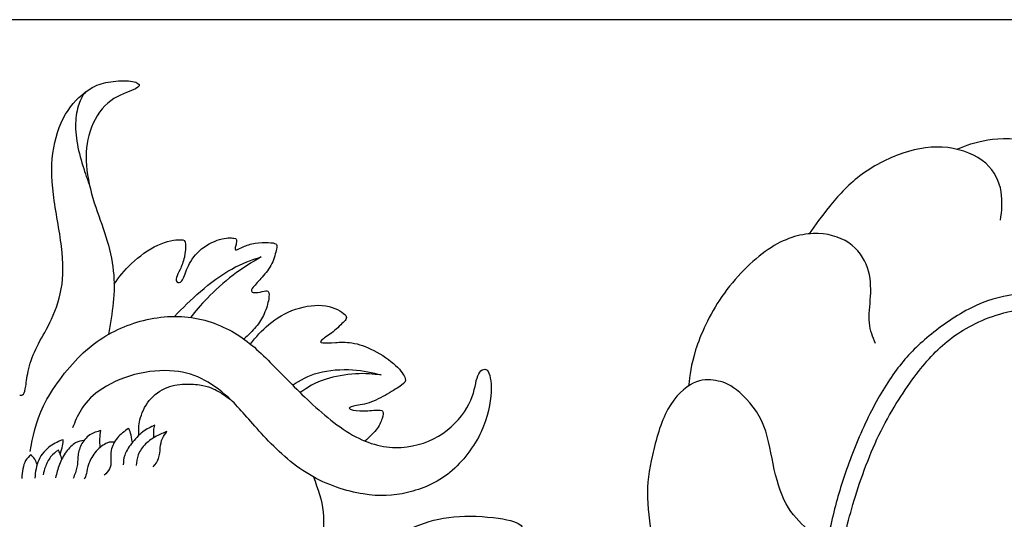
# Model space of a CAD drawing. Extents: x 0 to 176, y -12 to 176.
# Drawn here: x 31 to 86, y 148 to 176 of the extents above; entities that cross this region are included whole.
import ezdxf

# ---------------------------------------------------------------- set-up
doc = ezdxf.new("R2010")
doc.units = 0
doc.header["$MEASUREMENT"] = 0
doc.layers.add('LAYER_1', color=7, linetype='CONTINUOUS')

msp = doc.modelspace()

# ---------------------------------------------------------------- linework, layer by layer
at = {"layer": 'LAYER_1'}
msp.add_lwpolyline([(0, 0), (176.477, 0), (176.477, 176.477), (0, 176.477), (0, 0)], close=True, dxfattribs=at)
for points, knots in [([(30.8059, 155.4275), (30.8817, 155.4275), (30.9577, 155.4275), (31.0149, 155.4959), (31.0149, 155.4959), (31.0721, 155.5642), (31.1109, 155.7009), (31.1479, 155.9446), (31.1479, 155.9446), (31.185, 156.1884), (31.2207, 156.5391), (31.3173, 156.9299), (31.3173, 156.9299), (31.4138, 157.3208), (31.5715, 157.7518), (31.7795, 158.1649), (31.7795, 158.1649), (31.9875, 158.578), (32.2462, 158.9734), (32.5018, 159.4979), (32.5018, 159.4979), (32.7574, 160.0225), (33.0101, 160.6764), (33.1364, 161.3837), (33.1364, 161.3837), (33.2628, 162.091), (33.2628, 162.852), (33.1499, 163.7614), (33.1499, 163.7614), (33.037, 164.6709), (32.8109, 165.7293), (32.6951, 166.6862), (32.6951, 166.6862), (32.5792, 167.6433), (32.5732, 168.4994), (32.7129, 169.2959), (32.7129, 169.2959), (32.8525, 170.0925), (33.1381, 170.8296), (33.5154, 171.3943), (33.5154, 171.3943), (33.8928, 171.959), (34.3626, 172.3515), (34.7399, 172.5892), (34.7399, 172.5892), (35.1174, 172.827), (35.4029, 172.9103), (35.7684, 172.9726), (35.7684, 172.9726), (36.1339, 173.035), (36.5799, 173.0768), (36.9097, 173.0501), (36.9097, 173.0501), (37.2396, 173.0233), (37.4538, 172.9279), (37.4983, 172.8359), (37.4983, 172.8359), (37.5429, 172.7438), (37.4181, 172.6546), (37.0793, 172.5149), (37.0793, 172.5149), (36.7404, 172.3752), (36.1875, 172.1849), (35.7417, 171.7986), (35.7417, 171.7986), (35.2959, 171.4122), (34.957, 170.8296), (34.7549, 170.2234), (34.7549, 170.2234), (34.5528, 169.617), (34.4873, 168.9867), (34.5438, 168.3031), (34.5438, 168.3031), (34.6003, 167.6195), (34.7786, 166.8824), (34.9896, 166.2136), (34.9896, 166.2136), (35.2007, 165.5449), (35.4444, 164.9444), (35.6406, 164.3114), (35.6406, 164.3114), (35.8367, 163.6784), (35.9855, 163.0124), (36.0539, 162.3943), (36.0539, 162.3943), (36.1222, 161.7761), (36.1102, 161.2052), (36.0505, 160.6203), (36.0505, 160.6203), (35.9908, 160.0353), (35.8832, 159.4358), (35.7756, 158.8365)], [0, 0, 0, 0, 0.0416667, 0.0416667, 0.0416667, 0.0416667, 0.0833333, 0.0833333, 0.0833333, 0.0833333, 0.125, 0.125, 0.125, 0.125, 0.1666667, 0.1666667, 0.1666667, 0.1666667, 0.2083333, 0.2083333, 0.2083333, 0.2083333, 0.25, 0.25, 0.25, 0.25, 0.2916667, 0.2916667, 0.2916667, 0.2916667, 0.3333333, 0.3333333, 0.3333333, 0.3333333, 0.375, 0.375, 0.375, 0.375, 0.4166667, 0.4166667, 0.4166667, 0.4166667, 0.4583333, 0.4583333, 0.4583333, 0.4583333, 0.5, 0.5, 0.5, 0.5, 0.5416667, 0.5416667, 0.5416667, 0.5416667, 0.5833333, 0.5833333, 0.5833333, 0.5833333, 0.625, 0.625, 0.625, 0.625, 0.6666667, 0.6666667, 0.6666667, 0.6666667, 0.7083333, 0.7083333, 0.7083333, 0.7083333, 0.75, 0.75, 0.75, 0.75, 0.7916667, 0.7916667, 0.7916667, 0.7916667, 0.8333333, 0.8333333, 0.8333333, 0.8333333, 0.875, 0.875, 0.875, 0.875, 0.9166667, 0.9166667, 0.9166667, 0.9166667, 1, 1, 1, 1]), ([(34.5035, 172.4276), (34.414, 172.325), (34.3243, 172.2221), (34.2277, 172.0118), (34.2277, 172.0118), (34.1309, 171.8015), (34.0267, 171.4834), (33.9748, 171.1059), (33.9748, 171.1059), (33.9228, 170.7285), (33.9228, 170.2916), (33.9822, 169.8354), (33.9822, 169.8354), (34.0417, 169.3791), (34.1606, 168.9035), (34.2945, 168.4566), (34.2945, 168.4566), (34.4285, 168.0097), (34.5776, 167.5913), (34.6522, 167.3822), (34.6522, 167.3822), (34.7267, 167.1732), (34.7267, 167.1732), (34.7267, 167.1732)], [0, 0, 0, 0, 0.1428571, 0.1428571, 0.1428571, 0.1428571, 0.2857143, 0.2857143, 0.2857143, 0.2857143, 0.4285714, 0.4285714, 0.4285714, 0.4285714, 0.5714286, 0.5714286, 0.5714286, 0.5714286, 0.7142857, 0.7142857, 0.7142857, 0.7142857, 1, 1, 1, 1]), ([(83.3533, 169.2146), (83.8556, 169.4227), (84.3579, 169.6308), (85.0749, 169.7376), (85.0749, 169.7376), (85.792, 169.8445), (86.7239, 169.8502), (87.7069, 169.6627), (87.7069, 169.6627), (88.6899, 169.4752), (89.7241, 169.0944), (90.4655, 168.7166), (90.4655, 168.7166), (91.2071, 168.3388), (91.6561, 167.9637), (92.0168, 167.441), (92.0168, 167.441), (92.3776, 166.9183), (92.6505, 166.2476), (92.7015, 165.6851), (92.7015, 165.6851), (92.7527, 165.1227), (92.5822, 164.668), (92.3266, 164.3016), (92.3266, 164.3016), (92.0708, 163.9352), (91.7299, 163.6566), (91.3919, 163.3669), (91.3919, 163.3669), (91.0538, 163.0771), (90.7184, 162.7759), (90.5025, 162.5146), (90.5025, 162.5146), (90.2867, 162.2533), (90.1899, 162.0315), (90.0934, 161.81)], [0, 0, 0, 0, 0.1, 0.1, 0.1, 0.1, 0.2, 0.2, 0.2, 0.2, 0.3, 0.3, 0.3, 0.3, 0.4, 0.4, 0.4, 0.4, 0.5, 0.5, 0.5, 0.5, 0.6, 0.6, 0.6, 0.6, 0.7, 0.7, 0.7, 0.7, 0.8, 0.8, 0.8, 0.8, 1, 1, 1, 1]), ([(85.7977, 165.2363), (85.8602, 165.7591), (85.9228, 166.2819), (85.8291, 166.8358), (85.8291, 166.8358), (85.7353, 167.3899), (85.4852, 167.9751), (84.9654, 168.4296), (84.9654, 168.4296), (84.4455, 168.8842), (83.6555, 169.2083), (82.8374, 169.3076), (82.8374, 169.3076), (82.0192, 169.4071), (81.1724, 169.282), (80.3201, 168.9951), (80.3201, 168.9951), (79.4679, 168.7082), (78.6097, 168.2591), (77.9053, 167.7223), (77.9053, 167.7223), (77.2007, 167.1854), (76.6493, 166.5602), (76.2027, 166.0046), (76.2027, 166.0046), (75.7561, 165.449), (75.414, 164.9624), (75.0719, 164.4761)], [0, 0, 0, 0, 0.125, 0.125, 0.125, 0.125, 0.25, 0.25, 0.25, 0.25, 0.375, 0.375, 0.375, 0.375, 0.5, 0.5, 0.5, 0.5, 0.625, 0.625, 0.625, 0.625, 0.75, 0.75, 0.75, 0.75, 1, 1, 1, 1]), ([(78.7915, 158.3329), (78.6382, 158.6908), (78.4846, 159.0488), (78.4449, 159.4862), (78.4449, 159.4862), (78.4051, 159.9238), (78.4791, 160.4409), (78.5074, 160.9722), (78.5074, 160.9722), (78.5359, 161.5035), (78.5187, 162.049), (78.3369, 162.5773), (78.3369, 162.5773), (78.1551, 163.1057), (77.8085, 163.6173), (77.2857, 163.9695), (77.2857, 163.9695), (76.763, 164.3217), (76.0641, 164.515), (75.2942, 164.4895), (75.2942, 164.4895), (74.5243, 164.4639), (73.6832, 164.2196), (72.777, 163.606), (72.777, 163.606), (71.8708, 162.9922), (70.899, 162.0092), (70.1746, 160.9637), (70.1746, 160.9637), (69.4501, 159.9182), (68.9729, 158.8102), (68.7036, 157.9665), (68.7036, 157.9665), (68.4341, 157.1228), (68.3725, 156.5434), (68.3111, 155.964)], [0, 0, 0, 0, 0.1, 0.1, 0.1, 0.1, 0.2, 0.2, 0.2, 0.2, 0.3, 0.3, 0.3, 0.3, 0.4, 0.4, 0.4, 0.4, 0.5, 0.5, 0.5, 0.5, 0.6, 0.6, 0.6, 0.6, 0.7, 0.7, 0.7, 0.7, 0.8, 0.8, 0.8, 0.8, 1, 1, 1, 1]), ([(36.0994, 161.6676), (36.3816, 162.048), (36.6637, 162.4287), (37.0768, 162.818), (37.0768, 162.818), (37.4898, 163.2073), (38.0337, 163.6058), (38.5464, 163.8405), (38.5464, 163.8405), (39.0592, 164.0754), (39.5407, 164.1467), (39.7993, 164.1481), (39.7993, 164.1481), (40.0578, 164.1496), (40.0937, 164.0813), (40.1026, 163.9031), (40.1026, 163.9031), (40.1115, 163.7247), (40.0936, 163.4362), (40.0372, 163.1718), (40.0372, 163.1718), (39.9807, 162.9073), (39.8854, 162.6665), (39.7993, 162.4763), (39.7993, 162.4763), (39.7131, 162.2861), (39.6358, 162.1463), (39.5987, 162.0305), (39.5987, 162.0305), (39.5615, 161.9146), (39.5644, 161.8222), (39.6254, 161.7718), (39.6254, 161.7718), (39.6863, 161.7213), (39.8052, 161.7124), (39.9017, 161.8461), (39.9017, 161.8461), (39.9984, 161.9798), (40.0728, 162.2563), (40.2125, 162.5699), (40.2125, 162.5699), (40.3521, 162.8834), (40.5573, 163.2342), (40.8812, 163.5253), (40.8812, 163.5253), (41.2052, 163.8167), (41.6481, 164.0487), (42.0151, 164.1585), (42.0151, 164.1585), (42.3821, 164.2685), (42.6736, 164.2567), (42.8206, 164.2315), (42.8206, 164.2315), (42.9677, 164.2062), (42.9707, 164.1674), (42.9647, 164.0917), (42.9647, 164.0917), (42.9588, 164.0159), (42.944, 163.9029), (42.9232, 163.8168), (42.9232, 163.8168), (42.9025, 163.7305), (42.8755, 163.6711), (42.8785, 163.6296), (42.8785, 163.6296), (42.8814, 163.5879), (42.9143, 163.564), (42.9855, 163.5863), (42.9855, 163.5863), (43.0568, 163.6087), (43.167, 163.677), (43.3407, 163.7513), (43.3407, 163.7513), (43.5146, 163.8256), (43.7524, 163.9059), (44.008, 163.9489), (44.008, 163.9489), (44.2636, 163.992), (44.5372, 163.9981), (44.7452, 163.9892), (44.7452, 163.9892), (44.9532, 163.9803), (45.096, 163.9563), (45.1673, 163.9133), (45.1673, 163.9133), (45.2386, 163.8702), (45.2386, 163.8078), (45.1986, 163.6131), (45.1986, 163.6131), (45.1584, 163.4184), (45.0781, 163.0914), (44.9399, 162.8062), (44.9399, 162.8062), (44.8017, 162.5208), (44.6055, 162.2771), (44.4078, 162.0542), (44.4078, 162.0542), (44.2102, 161.8313), (44.011, 161.6291), (43.9041, 161.4938), (43.9041, 161.4938), (43.797, 161.3586), (43.7822, 161.2903), (43.8119, 161.2443), (43.8119, 161.2443), (43.8417, 161.1982), (43.9159, 161.1744), (44.0511, 161.1833), (44.0511, 161.1833), (44.1863, 161.1922), (44.3826, 161.2339), (44.5119, 161.2606), (44.5119, 161.2606), (44.6412, 161.2873), (44.7036, 161.2992), (44.7436, 161.2353), (44.7436, 161.2353), (44.7838, 161.1714), (44.8017, 161.0316), (44.7647, 160.8073), (44.7647, 160.8073), (44.7274, 160.5828), (44.6351, 160.2737), (44.5149, 160.0004), (44.5149, 160.0004), (44.3945, 159.7268), (44.2458, 159.489), (44.0517, 159.258), (44.0517, 159.258), (43.8576, 159.0268), (43.6177, 158.8023), (43.3781, 158.5779)], [0, 0, 0, 0, 0.0294118, 0.0294118, 0.0294118, 0.0294118, 0.0588235, 0.0588235, 0.0588235, 0.0588235, 0.0882353, 0.0882353, 0.0882353, 0.0882353, 0.1176471, 0.1176471, 0.1176471, 0.1176471, 0.1470588, 0.1470588, 0.1470588, 0.1470588, 0.1764706, 0.1764706, 0.1764706, 0.1764706, 0.2058824, 0.2058824, 0.2058824, 0.2058824, 0.2352941, 0.2352941, 0.2352941, 0.2352941, 0.2647059, 0.2647059, 0.2647059, 0.2647059, 0.2941176, 0.2941176, 0.2941176, 0.2941176, 0.3235294, 0.3235294, 0.3235294, 0.3235294, 0.3529412, 0.3529412, 0.3529412, 0.3529412, 0.3823529, 0.3823529, 0.3823529, 0.3823529, 0.4117647, 0.4117647, 0.4117647, 0.4117647, 0.4411765, 0.4411765, 0.4411765, 0.4411765, 0.4705882, 0.4705882, 0.4705882, 0.4705882, 0.5, 0.5, 0.5, 0.5, 0.5294118, 0.5294118, 0.5294118, 0.5294118, 0.5588235, 0.5588235, 0.5588235, 0.5588235, 0.5882353, 0.5882353, 0.5882353, 0.5882353, 0.6176471, 0.6176471, 0.6176471, 0.6176471, 0.6470588, 0.6470588, 0.6470588, 0.6470588, 0.6764706, 0.6764706, 0.6764706, 0.6764706, 0.7058824, 0.7058824, 0.7058824, 0.7058824, 0.7352941, 0.7352941, 0.7352941, 0.7352941, 0.7647059, 0.7647059, 0.7647059, 0.7647059, 0.7941176, 0.7941176, 0.7941176, 0.7941176, 0.8235294, 0.8235294, 0.8235294, 0.8235294, 0.8529412, 0.8529412, 0.8529412, 0.8529412, 0.8823529, 0.8823529, 0.8823529, 0.8823529, 0.9117647, 0.9117647, 0.9117647, 0.9117647, 0.9411765, 0.9411765, 0.9411765, 0.9411765, 1, 1, 1, 1]), ([(39.4883, 159.8507), (39.9399, 160.3135), (40.3915, 160.7763), (40.9353, 161.2424), (40.9353, 161.2424), (41.4791, 161.7086), (42.1152, 162.1784), (42.6977, 162.5023), (42.6977, 162.5023), (43.2802, 162.8263), (43.8094, 163.0046), (44.3384, 163.1829), (44.3384, 163.1829), (43.8154, 162.8679), (43.2922, 162.5527), (42.7721, 162.1575), (42.7721, 162.1575), (42.252, 161.7622), (41.7347, 161.2865), (41.3369, 160.879), (41.3369, 160.879), (40.9389, 160.4714), (40.66, 160.1314), (40.3814, 159.7917)], [0, 0, 0, 0, 0.1428571, 0.1428571, 0.1428571, 0.1428571, 0.2857143, 0.2857143, 0.2857143, 0.2857143, 0.4285714, 0.4285714, 0.4285714, 0.4285714, 0.5714286, 0.5714286, 0.5714286, 0.5714286, 0.7142857, 0.7142857, 0.7142857, 0.7142857, 1, 1, 1, 1]), ([(76.1986, 139.3847), (76.1913, 140.2739), (76.1838, 141.1633), (76.271, 142.2784), (76.271, 142.2784), (76.3582, 143.3935), (76.5401, 144.7344), (76.7417, 145.9106), (76.7417, 145.9106), (76.9435, 147.0868), (77.1651, 148.0983), (77.5231, 149.3113), (77.5231, 149.3113), (77.881, 150.5245), (78.3755, 151.9394), (78.9805, 153.1979), (78.9805, 153.1979), (79.5856, 154.4566), (80.3017, 155.5589), (80.9523, 156.4368), (80.9523, 156.4368), (81.6029, 157.3147), (82.1881, 157.9681), (82.9467, 158.5533), (82.9467, 158.5533), (83.7052, 159.1386), (84.6371, 159.6557), (85.765, 159.9823), (85.765, 159.9823), (86.8928, 160.3091), (88.2169, 160.4456), (89.2708, 160.3944), (89.2708, 160.3944), (90.3248, 160.3433), (91.109, 160.1045), (91.8703, 159.7068), (91.8703, 159.7068), (92.6317, 159.3091), (93.3705, 158.7522), (93.8875, 158.1301), (93.8875, 158.1301), (94.4046, 157.5078), (94.7002, 156.8203), (94.8308, 156.1357), (94.8308, 156.1357), (94.9616, 155.4509), (94.9274, 154.7689), (94.7485, 154.2378), (94.7485, 154.2378), (94.5695, 153.7065), (94.2455, 153.3258), (93.8762, 153.0929), (93.8762, 153.0929), (93.5069, 152.8599), (93.0921, 152.7745), (92.6916, 152.8512), (92.6916, 152.8512), (92.291, 152.928), (91.9044, 153.1667), (91.7085, 153.4196), (91.7085, 153.4196), (91.5125, 153.6724), (91.5068, 153.9395), (91.5493, 154.1866), (91.5493, 154.1866), (91.592, 154.4338), (91.6829, 154.6611), (91.7085, 154.7889), (91.7085, 154.7889), (91.7341, 154.9167), (91.6942, 154.9453), (91.6176, 154.8743), (91.6176, 154.8743), (91.541, 154.8032), (91.4272, 154.6327), (91.3193, 154.3884), (91.3193, 154.3884), (91.2113, 154.1441), (91.109, 153.8257), (91.1572, 153.5019), (91.1572, 153.5019), (91.2055, 153.1781), (91.4045, 152.8485), (91.751, 152.6013), (91.751, 152.6013), (92.0976, 152.3542), (92.5921, 152.1894), (93.0893, 152.1866), (93.0893, 152.1866), (93.5864, 152.1836), (94.0866, 152.3429), (94.4786, 152.6325), (94.4786, 152.6325), (94.8705, 152.9223), (95.1548, 153.3429), (95.3393, 153.8145), (95.3393, 153.8145), (95.5239, 154.2861), (95.6094, 154.8089), (95.6094, 155.3316), (95.6094, 155.3316), (95.6094, 155.8544), (95.5239, 156.3771), (95.3734, 156.8828), (95.3734, 156.8828), (95.2229, 157.3885), (95.0069, 157.8773), (94.6347, 158.38), (94.6347, 158.38), (94.2626, 158.8828), (93.7342, 159.4), (93.1036, 159.8375), (93.1036, 159.8375), (92.4728, 160.275), (91.7396, 160.633), (91.055, 160.8545), (91.055, 160.8545), (90.3704, 161.0762), (89.7339, 161.1615), (88.9868, 161.1898), (88.9868, 161.1898), (88.2396, 161.2183), (87.3816, 161.1898), (86.5662, 161.0706), (86.5662, 161.0706), (85.7508, 160.9513), (84.978, 160.7409), (84.1628, 160.3348), (84.1628, 160.3348), (83.3474, 159.9285), (82.4892, 159.3261), (81.7933, 158.7523), (81.7933, 158.7523), (81.0972, 158.1784), (80.563, 157.6328), (80.046, 156.9596), (80.046, 156.9596), (79.529, 156.2863), (79.0287, 155.485), (78.5573, 154.556), (78.5573, 154.556), (78.0857, 153.627), (77.6424, 152.57), (77.2931, 151.624), (77.2931, 151.624), (76.9436, 150.6779), (76.6877, 149.8426), (76.4492, 148.8852), (76.4492, 148.8852), (76.2106, 147.9278), (75.9888, 146.8481), (75.7843, 145.601), (75.7843, 145.601), (75.5798, 144.3538), (75.3922, 142.9389), (75.2804, 141.8204), (75.2804, 141.8204), (75.1685, 140.7018), (75.1323, 139.8795), (75.0961, 139.0573)], [0, 0, 0, 0, 0.0243902, 0.0243902, 0.0243902, 0.0243902, 0.0487805, 0.0487805, 0.0487805, 0.0487805, 0.0731707, 0.0731707, 0.0731707, 0.0731707, 0.097561, 0.097561, 0.097561, 0.097561, 0.1219512, 0.1219512, 0.1219512, 0.1219512, 0.1463415, 0.1463415, 0.1463415, 0.1463415, 0.1707317, 0.1707317, 0.1707317, 0.1707317, 0.195122, 0.195122, 0.195122, 0.195122, 0.2195122, 0.2195122, 0.2195122, 0.2195122, 0.2439024, 0.2439024, 0.2439024, 0.2439024, 0.2682927, 0.2682927, 0.2682927, 0.2682927, 0.2926829, 0.2926829, 0.2926829, 0.2926829, 0.3170732, 0.3170732, 0.3170732, 0.3170732, 0.3414634, 0.3414634, 0.3414634, 0.3414634, 0.3658537, 0.3658537, 0.3658537, 0.3658537, 0.3902439, 0.3902439, 0.3902439, 0.3902439, 0.4146341, 0.4146341, 0.4146341, 0.4146341, 0.4390244, 0.4390244, 0.4390244, 0.4390244, 0.4634146, 0.4634146, 0.4634146, 0.4634146, 0.4878049, 0.4878049, 0.4878049, 0.4878049, 0.5121951, 0.5121951, 0.5121951, 0.5121951, 0.5365854, 0.5365854, 0.5365854, 0.5365854, 0.5609756, 0.5609756, 0.5609756, 0.5609756, 0.5853659, 0.5853659, 0.5853659, 0.5853659, 0.6097561, 0.6097561, 0.6097561, 0.6097561, 0.6341463, 0.6341463, 0.6341463, 0.6341463, 0.6585366, 0.6585366, 0.6585366, 0.6585366, 0.6829268, 0.6829268, 0.6829268, 0.6829268, 0.7073171, 0.7073171, 0.7073171, 0.7073171, 0.7317073, 0.7317073, 0.7317073, 0.7317073, 0.7560976, 0.7560976, 0.7560976, 0.7560976, 0.7804878, 0.7804878, 0.7804878, 0.7804878, 0.804878, 0.804878, 0.804878, 0.804878, 0.8292683, 0.8292683, 0.8292683, 0.8292683, 0.8536585, 0.8536585, 0.8536585, 0.8536585, 0.8780488, 0.8780488, 0.8780488, 0.8780488, 0.902439, 0.902439, 0.902439, 0.902439, 0.9268293, 0.9268293, 0.9268293, 0.9268293, 0.9512195, 0.9512195, 0.9512195, 0.9512195, 1, 1, 1, 1]), ([(43.7389, 158.3007), (44.0517, 158.6797), (44.3646, 159.0589), (44.7795, 159.4029), (44.7795, 159.4029), (45.1944, 159.7469), (45.7117, 160.056), (46.2764, 160.2492), (46.2764, 160.2492), (46.841, 160.4424), (47.4535, 160.5198), (47.9617, 160.4395), (47.9617, 160.4395), (48.4699, 160.3593), (48.8743, 160.1214), (49.0347, 159.9521), (49.0347, 159.9521), (49.1953, 159.7828), (49.1118, 159.6815), (48.9425, 159.5093), (48.9425, 159.5093), (48.7731, 159.3368), (48.5175, 159.0931), (48.2828, 158.9118), (48.2828, 158.9118), (48.0479, 158.7305), (47.8337, 158.6116), (47.7357, 158.5255), (47.7357, 158.5255), (47.6376, 158.4392), (47.6555, 158.3857), (47.8011, 158.3679), (47.8011, 158.3679), (47.9467, 158.3499), (48.2204, 158.3679), (48.5026, 158.3857), (48.5026, 158.3857), (48.7849, 158.4035), (49.0764, 158.4214), (49.4359, 158.3619), (49.4359, 158.3619), (49.7955, 158.3025), (50.2236, 158.1657), (50.6664, 157.9399), (50.6664, 157.9399), (51.1092, 157.7139), (51.5671, 157.3989), (51.882, 157.1048), (51.882, 157.1048), (52.1971, 156.8105), (52.3696, 156.5368), (52.4201, 156.3645), (52.4201, 156.3645), (52.4706, 156.1921), (52.3993, 156.1208), (52.215, 155.993), (52.215, 155.993), (52.0307, 155.8652), (51.7335, 155.6808), (51.4096, 155.4936), (51.4096, 155.4936), (51.0856, 155.3063), (50.7347, 155.1161), (50.393, 155.0063), (50.393, 155.0063), (50.0513, 154.8963), (49.7182, 154.8665), (49.5161, 154.822), (49.5161, 154.822), (49.314, 154.7774), (49.2427, 154.7179), (49.3111, 154.6644), (49.3111, 154.6644), (49.3794, 154.6109), (49.5875, 154.5633), (49.8698, 154.5544), (49.8698, 154.5544), (50.1522, 154.5454), (50.5089, 154.5753), (50.7467, 154.5901), (50.7467, 154.5901), (50.9845, 154.6049), (51.1034, 154.6049), (51.154, 154.5336), (51.154, 154.5336), (51.2045, 154.4623), (51.1866, 154.3196), (51.1242, 154.1294), (51.1242, 154.1294), (51.0618, 153.9392), (50.9547, 153.7014), (50.7858, 153.4824), (50.7858, 153.4824), (50.6168, 153.2635), (50.3857, 153.0635), (50.1548, 152.8634)], [0, 0, 0, 0, 0.04, 0.04, 0.04, 0.04, 0.08, 0.08, 0.08, 0.08, 0.12, 0.12, 0.12, 0.12, 0.16, 0.16, 0.16, 0.16, 0.2, 0.2, 0.2, 0.2, 0.24, 0.24, 0.24, 0.24, 0.28, 0.28, 0.28, 0.28, 0.32, 0.32, 0.32, 0.32, 0.36, 0.36, 0.36, 0.36, 0.4, 0.4, 0.4, 0.4, 0.44, 0.44, 0.44, 0.44, 0.48, 0.48, 0.48, 0.48, 0.52, 0.52, 0.52, 0.52, 0.56, 0.56, 0.56, 0.56, 0.6, 0.6, 0.6, 0.6, 0.64, 0.64, 0.64, 0.64, 0.68, 0.68, 0.68, 0.68, 0.72, 0.72, 0.72, 0.72, 0.76, 0.76, 0.76, 0.76, 0.8, 0.8, 0.8, 0.8, 0.84, 0.84, 0.84, 0.84, 0.88, 0.88, 0.88, 0.88, 0.92, 0.92, 0.92, 0.92, 1, 1, 1, 1]), ([(31.3991, 152.2709), (31.5417, 153.0853), (31.6845, 153.8998), (32.1481, 154.8419), (32.1481, 154.8419), (32.6118, 155.7841), (33.3965, 156.8543), (34.2138, 157.6507), (34.2138, 157.6507), (35.0313, 158.4473), (35.8813, 158.9706), (36.8353, 159.3331), (36.8353, 159.3331), (37.7895, 159.6957), (38.8477, 159.8979), (39.87, 159.8414), (39.87, 159.8414), (40.8925, 159.7849), (41.8793, 159.4698), (42.6996, 159.0121), (42.6996, 159.0121), (43.52, 158.5544), (44.1739, 157.9539), (44.8575, 157.2704), (44.8575, 157.2704), (45.5411, 156.5868), (46.2546, 155.8198), (47.0898, 155.0412), (47.0898, 155.0412), (47.9249, 154.2624), (48.8821, 153.4718), (49.8183, 153.0141), (49.8183, 153.0141), (50.7545, 152.5563), (51.67, 152.4315), (52.5201, 152.5384), (52.5201, 152.5384), (53.3702, 152.6454), (54.1548, 152.9843), (54.776, 153.4687), (54.776, 153.4687), (55.3972, 153.9532), (55.8551, 154.5834), (56.0958, 155.1451), (56.0958, 155.1451), (56.3365, 155.7068), (56.3604, 156.2004), (56.488, 156.5184), (56.488, 156.5184), (56.6158, 156.8364), (56.8478, 156.9791), (57.0083, 156.8276), (57.0083, 156.8276), (57.1687, 156.6759), (57.258, 156.23), (57.2314, 155.6118), (57.2314, 155.6118), (57.2045, 154.9936), (57.0616, 154.203), (56.6753, 153.3797), (56.6753, 153.3797), (56.2889, 152.5563), (55.6587, 151.7003), (54.9247, 151.103), (54.9247, 151.103), (54.1906, 150.5056), (53.3522, 150.1665), (52.5528, 149.9764), (52.5528, 149.9764), (51.7533, 149.7862), (50.9923, 149.7444), (50.0621, 149.896), (50.0621, 149.896), (49.1318, 150.0476), (48.0319, 150.3926), (47.0481, 150.978), (47.0481, 150.978), (46.0643, 151.5635), (45.1963, 152.39), (44.4919, 153.1419), (44.4919, 153.1419), (43.7876, 153.8939), (43.2465, 154.5715), (42.7235, 155.0946), (42.7235, 155.0946), (42.2004, 155.6177), (41.695, 155.9863), (41.1779, 156.2626), (41.1779, 156.2626), (40.6608, 156.5391), (40.1316, 156.7234), (39.4659, 156.7858), (39.4659, 156.7858), (38.8001, 156.8482), (37.9975, 156.7888), (37.2396, 156.5867), (37.2396, 156.5867), (36.4817, 156.3846), (35.7682, 156.0397), (35.263, 155.6831), (35.263, 155.6831), (34.7577, 155.3264), (34.4605, 154.9579), (34.2466, 154.6102), (34.2466, 154.6102), (34.0325, 154.2624), (33.9017, 153.9354), (33.771, 153.6085)], [0, 0, 0, 0, 0.0357143, 0.0357143, 0.0357143, 0.0357143, 0.0714286, 0.0714286, 0.0714286, 0.0714286, 0.1071429, 0.1071429, 0.1071429, 0.1071429, 0.1428571, 0.1428571, 0.1428571, 0.1428571, 0.1785714, 0.1785714, 0.1785714, 0.1785714, 0.2142857, 0.2142857, 0.2142857, 0.2142857, 0.25, 0.25, 0.25, 0.25, 0.2857143, 0.2857143, 0.2857143, 0.2857143, 0.3214286, 0.3214286, 0.3214286, 0.3214286, 0.3571429, 0.3571429, 0.3571429, 0.3571429, 0.3928571, 0.3928571, 0.3928571, 0.3928571, 0.4285714, 0.4285714, 0.4285714, 0.4285714, 0.4642857, 0.4642857, 0.4642857, 0.4642857, 0.5, 0.5, 0.5, 0.5, 0.5357143, 0.5357143, 0.5357143, 0.5357143, 0.5714286, 0.5714286, 0.5714286, 0.5714286, 0.6071429, 0.6071429, 0.6071429, 0.6071429, 0.6428571, 0.6428571, 0.6428571, 0.6428571, 0.6785714, 0.6785714, 0.6785714, 0.6785714, 0.7142857, 0.7142857, 0.7142857, 0.7142857, 0.75, 0.75, 0.75, 0.75, 0.7857143, 0.7857143, 0.7857143, 0.7857143, 0.8214286, 0.8214286, 0.8214286, 0.8214286, 0.8571429, 0.8571429, 0.8571429, 0.8571429, 0.8928571, 0.8928571, 0.8928571, 0.8928571, 0.9285714, 0.9285714, 0.9285714, 0.9285714, 1, 1, 1, 1]), ([(46.1069, 155.999), (46.5399, 156.2655), (46.9729, 156.532), (47.552, 156.6889), (47.552, 156.6889), (48.1311, 156.8459), (48.8564, 156.8937), (49.4686, 156.855), (49.4686, 156.855), (50.0809, 156.8163), (50.5802, 156.6914), (51.0796, 156.5666), (51.0796, 156.5666), (50.6278, 156.6141), (50.176, 156.6618), (49.6322, 156.6292), (49.6322, 156.6292), (49.0882, 156.5964), (48.4521, 156.4833), (47.9826, 156.3377), (47.9826, 156.3377), (47.5129, 156.1921), (47.2097, 156.0138), (46.9949, 155.8822), (46.9949, 155.8822), (46.78, 155.7505), (46.6533, 155.6656), (46.5267, 155.5807)], [0, 0, 0, 0, 0.125, 0.125, 0.125, 0.125, 0.25, 0.25, 0.25, 0.25, 0.375, 0.375, 0.375, 0.375, 0.5, 0.5, 0.5, 0.5, 0.625, 0.625, 0.625, 0.625, 0.75, 0.75, 0.75, 0.75, 1, 1, 1, 1]), ([(74.966, 147.9163), (74.5342, 148.3255), (74.1023, 148.7346), (73.7728, 149.3425), (73.7728, 149.3425), (73.4433, 149.9504), (73.2159, 150.7574), (73.0455, 151.5812), (73.0455, 151.5812), (72.8751, 152.4051), (72.7614, 153.2461), (72.4091, 153.9847), (72.4091, 153.9847), (72.0569, 154.7234), (71.4658, 155.3598), (71.0012, 155.7266), (71.0012, 155.7266), (70.5364, 156.0933), (70.1979, 156.1903), (69.8241, 156.2529), (69.8241, 156.2529), (69.4503, 156.3157), (69.0412, 156.3443), (68.5667, 156.1113), (68.5667, 156.1113), (68.0923, 155.8783), (67.5524, 155.3838), (67.1462, 154.6452), (67.1462, 154.6452), (66.74, 153.9066), (66.4671, 152.9235), (66.2767, 152.0684), (66.2767, 152.0684), (66.0864, 151.2133), (65.9784, 150.4858), (65.9992, 149.6717), (65.9992, 149.6717), (66.0201, 148.8576), (66.1699, 147.9565), (66.3195, 147.0556)], [0, 0, 0, 0, 0.0909091, 0.0909091, 0.0909091, 0.0909091, 0.1818182, 0.1818182, 0.1818182, 0.1818182, 0.2727273, 0.2727273, 0.2727273, 0.2727273, 0.3636364, 0.3636364, 0.3636364, 0.3636364, 0.4545455, 0.4545455, 0.4545455, 0.4545455, 0.5454545, 0.5454545, 0.5454545, 0.5454545, 0.6363636, 0.6363636, 0.6363636, 0.6363636, 0.7272727, 0.7272727, 0.7272727, 0.7272727, 0.8181818, 0.8181818, 0.8181818, 0.8181818, 1, 1, 1, 1]), ([(37.4925, 153.1911), (37.4813, 153.4576), (37.4699, 153.7241), (37.5505, 154.0594), (37.5505, 154.0594), (37.6311, 154.3948), (37.8035, 154.7992), (38.071, 155.1291), (38.071, 155.1291), (38.3384, 155.4589), (38.7012, 155.7145), (39.0755, 155.8631), (39.0755, 155.8631), (39.45, 156.0116), (39.8365, 156.0534), (40.1812, 156.0564), (40.1812, 156.0564), (40.526, 156.0594), (40.8292, 156.0236), (41.0714, 155.9769), (41.0714, 155.9769), (41.3137, 155.9301), (41.495, 155.8721), (41.6896, 155.7786), (41.6896, 155.7786), (41.8843, 155.6849), (42.0924, 155.5556), (42.2519, 155.4506), (42.2519, 155.4506), (42.4114, 155.3454), (42.5223, 155.2643), (42.6333, 155.1834)], [0, 0, 0, 0, 0.1111111, 0.1111111, 0.1111111, 0.1111111, 0.2222222, 0.2222222, 0.2222222, 0.2222222, 0.3333333, 0.3333333, 0.3333333, 0.3333333, 0.4444444, 0.4444444, 0.4444444, 0.4444444, 0.5555556, 0.5555556, 0.5555556, 0.5555556, 0.6666667, 0.6666667, 0.6666667, 0.6666667, 0.7777778, 0.7777778, 0.7777778, 0.7777778, 1, 1, 1, 1]), ([(37.1227, 152.7852), (37.092, 152.9822), (37.0611, 153.1794), (37.025, 153.3106), (37.025, 153.3106), (36.9889, 153.4417), (36.9471, 153.5071), (36.9056, 153.5725), (36.9056, 153.5725), (36.6798, 153.4091), (36.4537, 153.2454), (36.2799, 153.036), (36.2799, 153.036), (36.106, 152.8265), (35.984, 152.5708), (35.9365, 152.3435), (35.9365, 152.3435), (35.8889, 152.1161), (35.9158, 151.9168), (35.9203, 151.746), (35.9203, 151.746), (35.9247, 151.5751), (35.9068, 151.4323), (35.8399, 151.3032), (35.8399, 151.3032), (35.7731, 151.1739), (35.6571, 151.0578), (35.5412, 150.942)], [0, 0, 0, 0, 0.125, 0.125, 0.125, 0.125, 0.25, 0.25, 0.25, 0.25, 0.375, 0.375, 0.375, 0.375, 0.5, 0.5, 0.5, 0.5, 0.625, 0.625, 0.625, 0.625, 0.75, 0.75, 0.75, 0.75, 1, 1, 1, 1]), ([(38.3286, 153.0523), (38.3209, 153.1929), (38.3132, 153.3337), (38.3226, 153.4501), (38.3226, 153.4501), (38.3322, 153.5664), (38.359, 153.6588), (38.3857, 153.7508), (38.3857, 153.7508), (38.157, 153.6469), (37.9279, 153.5427), (37.7021, 153.3704), (37.7021, 153.3704), (37.4763, 153.198), (37.2532, 152.9572), (37.075, 152.724), (37.075, 152.724), (36.8967, 152.4907), (36.7628, 152.2646), (36.693, 152.0655), (36.693, 152.0655), (36.6232, 151.8664), (36.6172, 151.694), (36.6113, 151.5216)], [0, 0, 0, 0, 0.1428571, 0.1428571, 0.1428571, 0.1428571, 0.2857143, 0.2857143, 0.2857143, 0.2857143, 0.4285714, 0.4285714, 0.4285714, 0.4285714, 0.5714286, 0.5714286, 0.5714286, 0.5714286, 0.7142857, 0.7142857, 0.7142857, 0.7142857, 1, 1, 1, 1]), ([(33.0766, 152.1349), (33.1312, 152.296), (33.1861, 152.4572), (33.2133, 152.5912), (33.2133, 152.5912), (33.2406, 152.7252), (33.2406, 152.8324), (33.2406, 152.9393), (33.2406, 152.9393), (33.003, 152.8443), (32.7651, 152.7491), (32.5185, 152.5664), (32.5185, 152.5664), (32.2718, 152.3836), (32.0161, 152.113), (31.8705, 151.7995), (31.8705, 151.7995), (31.7249, 151.486), (31.689, 151.1292), (31.6535, 150.7726)], [0, 0, 0, 0, 0.1666667, 0.1666667, 0.1666667, 0.1666667, 0.3333333, 0.3333333, 0.3333333, 0.3333333, 0.5, 0.5, 0.5, 0.5, 0.6666667, 0.6666667, 0.6666667, 0.6666667, 1, 1, 1, 1]), ([(35.3164, 152.5028), (35.3052, 152.6661), (35.2938, 152.8296), (35.3015, 152.9869), (35.3015, 152.9869), (35.3094, 153.1443), (35.3362, 153.2961), (35.3629, 153.4477), (35.3629, 153.4477), (35.1489, 153.3912), (34.9349, 153.3347), (34.7387, 153.2024), (34.7387, 153.2024), (34.5426, 153.0702), (34.3642, 152.8621), (34.2514, 152.6422), (34.2514, 152.6422), (34.1384, 152.4222), (34.0907, 152.1903), (34.07, 151.9838), (34.07, 151.9838), (34.0492, 151.7772), (34.0551, 151.5958), (34.0151, 151.3967), (34.0151, 151.3967), (33.9749, 151.1976), (33.8887, 150.9806), (33.8025, 150.7637)], [0, 0, 0, 0, 0.125, 0.125, 0.125, 0.125, 0.25, 0.25, 0.25, 0.25, 0.375, 0.375, 0.375, 0.375, 0.5, 0.5, 0.5, 0.5, 0.625, 0.625, 0.625, 0.625, 0.75, 0.75, 0.75, 0.75, 1, 1, 1, 1]), ([(38.2966, 151.4234), (38.4154, 151.5661), (38.5344, 151.7089), (38.5967, 151.8901), (38.5967, 151.8901), (38.6591, 152.0714), (38.6652, 152.2914), (38.6859, 152.4891), (38.6859, 152.4891), (38.7067, 152.6867), (38.7424, 152.8621), (38.8077, 153.0106), (38.8077, 153.0106), (38.873, 153.1593), (38.9683, 153.2812), (39.0634, 153.403), (39.0634, 153.403), (38.8672, 153.3228), (38.671, 153.2425), (38.4659, 153.1311), (38.4659, 153.1311), (38.2609, 153.0197), (38.0468, 152.8769), (37.8656, 152.6987), (37.8656, 152.6987), (37.6843, 152.5203), (37.5356, 152.3061), (37.4525, 152.0981), (37.4525, 152.0981), (37.3693, 151.8901), (37.3514, 151.6879), (37.3336, 151.4858)], [0, 0, 0, 0, 0.1111111, 0.1111111, 0.1111111, 0.1111111, 0.2222222, 0.2222222, 0.2222222, 0.2222222, 0.3333333, 0.3333333, 0.3333333, 0.3333333, 0.4444444, 0.4444444, 0.4444444, 0.4444444, 0.5555556, 0.5555556, 0.5555556, 0.5555556, 0.6666667, 0.6666667, 0.6666667, 0.6666667, 0.7777778, 0.7777778, 0.7777778, 0.7777778, 1, 1, 1, 1]), ([(34.4087, 152.8879), (34.2602, 152.8754), (34.1115, 152.8627), (33.9392, 152.7628), (33.9392, 152.7628), (33.7668, 152.663), (33.5706, 152.4757), (33.4117, 152.2573), (33.4117, 152.2573), (33.2526, 152.0388), (33.1308, 151.789), (33.0372, 151.5408), (33.0372, 151.5408), (32.9435, 151.2927), (32.878, 151.046), (32.8126, 150.7993)], [0, 0, 0, 0, 0.2, 0.2, 0.2, 0.2, 0.4, 0.4, 0.4, 0.4, 0.6, 0.6, 0.6, 0.6, 1, 1, 1, 1]), ([(36.1147, 152.7975), (35.995, 152.8121), (35.875, 152.8267), (35.6977, 152.7494), (35.6977, 152.7494), (35.5205, 152.6719), (35.2856, 152.5024), (35.0954, 152.29), (35.0954, 152.29), (34.9052, 152.0774), (34.7595, 151.8218), (34.6778, 151.5975), (34.6778, 151.5975), (34.5961, 151.373), (34.5782, 151.1797), (34.5456, 151.0401), (34.5456, 151.0401), (34.5129, 150.9004), (34.4652, 150.8141), (34.4178, 150.728)], [0, 0, 0, 0, 0.1666667, 0.1666667, 0.1666667, 0.1666667, 0.3333333, 0.3333333, 0.3333333, 0.3333333, 0.5, 0.5, 0.5, 0.5, 0.6666667, 0.6666667, 0.6666667, 0.6666667, 1, 1, 1, 1]), ([(31.7786, 151.5514), (31.7428, 151.6541), (31.7071, 151.7571), (31.6491, 151.8485), (31.6491, 151.8485), (31.5912, 151.94), (31.5108, 152.0203), (31.4306, 152.1006), (31.4306, 152.1006), (31.3237, 151.9996), (31.2166, 151.8983), (31.1393, 151.7692), (31.1393, 151.7692), (31.0621, 151.6399), (31.0145, 151.4822), (30.9833, 151.3099), (30.9833, 151.3099), (30.9521, 151.1375), (30.9372, 150.9503), (30.9224, 150.763)], [0, 0, 0, 0, 0.1666667, 0.1666667, 0.1666667, 0.1666667, 0.3333333, 0.3333333, 0.3333333, 0.3333333, 0.5, 0.5, 0.5, 0.5, 0.6666667, 0.6666667, 0.6666667, 0.6666667, 1, 1, 1, 1]), ([(33.1653, 151.8407), (33.137, 151.9453), (33.1085, 152.05), (33.0766, 152.1349), (33.0766, 152.1349), (33.0446, 152.22), (33.0088, 152.2855), (32.9732, 152.3509), (32.9732, 152.3509), (32.8217, 152.2439), (32.6699, 152.1368), (32.5422, 151.9749), (32.5422, 151.9749), (32.4144, 151.8129), (32.3102, 151.5958), (32.245, 151.4206), (32.245, 151.4206), (32.1796, 151.2452), (32.1528, 151.1114), (32.1261, 150.9776)], [0, 0, 0, 0, 0.1666667, 0.1666667, 0.1666667, 0.1666667, 0.3333333, 0.3333333, 0.3333333, 0.3333333, 0.5, 0.5, 0.5, 0.5, 0.6666667, 0.6666667, 0.6666667, 0.6666667, 1, 1, 1, 1]), ([(47.2761, 150.8478), (47.5155, 150.1981), (47.755, 149.5482), (47.8242, 148.8845), (47.8242, 148.8845), (47.8935, 148.2208), (47.7922, 147.5431), (47.6557, 146.9754), (47.6557, 146.9754), (47.519, 146.4078), (47.3464, 145.9498), (47.3316, 145.5546), (47.3316, 145.5546), (47.3168, 145.1594), (47.4595, 144.8264), (47.6824, 144.6452), (47.6824, 144.6452), (47.9053, 144.4639), (48.2085, 144.434), (48.5384, 144.538), (48.5384, 144.538), (48.8684, 144.6421), (49.2251, 144.8799), (49.7214, 145.3674), (49.7214, 145.3674), (50.2178, 145.8548), (50.8539, 146.5919), (51.4988, 147.1359), (51.4988, 147.1359), (52.1437, 147.6798), (52.7978, 148.0305), (53.4932, 148.2683), (53.4932, 148.2683), (54.1887, 148.5061), (54.9258, 148.631), (55.7639, 148.6488), (55.7639, 148.6488), (56.6021, 148.6667), (57.5415, 148.5773), (58.124, 148.4556), (58.124, 148.4556), (58.7065, 148.3337), (58.9326, 148.1791), (58.998, 147.9979), (58.998, 147.9979), (59.0633, 147.8166), (58.968, 147.6085), (58.8017, 147.2578), (58.8017, 147.2578), (58.6353, 146.9071), (58.3974, 146.4136), (58.1924, 146.0391), (58.1924, 146.0391), (57.9873, 145.6646), (57.8149, 145.409), (57.5534, 145.1743), (57.5534, 145.1743), (57.2919, 144.9395), (56.941, 144.7253), (56.6379, 144.5411), (56.6379, 144.5411), (56.3348, 144.3569), (56.079, 144.2021), (55.8562, 143.8367), (55.8562, 143.8367), (55.6332, 143.4711), (55.443, 142.8944), (55.3361, 142.2317), (55.3361, 142.2317), (55.2291, 141.5688), (55.2052, 140.8197), (55.1191, 140.2313), (55.1191, 140.2313), (55.033, 139.6428), (54.8841, 139.2148), (54.6376, 138.7571), (54.6376, 138.7571), (54.3909, 138.2993), (54.0459, 137.8118), (53.8409, 137.366), (53.8409, 137.366), (53.6359, 136.9203), (53.5705, 136.5158), (53.3536, 136.183), (53.3536, 136.183), (53.1365, 135.8502), (52.768, 135.5885), (52.5065, 135.3211), (52.5065, 135.3211), (52.2449, 135.0536), (52.0902, 134.7801), (51.9803, 134.4591), (51.9803, 134.4591), (51.8703, 134.1382), (51.8049, 133.7695), (51.6088, 133.4753), (51.6088, 133.4753), (51.4127, 133.1811), (51.0856, 132.9611), (50.7528, 132.8897), (50.7528, 132.8897), (50.42, 132.8184), (50.0809, 132.8957), (49.8224, 133.1066), (49.8224, 133.1066), (49.5638, 133.3176), (49.3855, 133.6626), (49.2904, 134.0191), (49.2904, 134.0191), (49.1953, 134.3758), (49.1834, 134.7445), (49.1745, 135.1131), (49.1745, 135.1131), (49.1656, 135.4816), (49.1595, 135.8502), (49.0615, 136.1652), (49.0615, 136.1652), (48.9634, 136.4803), (48.7732, 136.7419), (48.58, 136.831), (48.58, 136.831), (48.3868, 136.9203), (48.1906, 136.8368), (48.1104, 136.5456), (48.1104, 136.5456), (48.03, 136.2543), (48.0659, 135.755), (48.1491, 135.2468), (48.1491, 135.2468), (48.2322, 134.7386), (48.3631, 134.2212), (48.6335, 133.7457), (48.6335, 133.7457), (48.904, 133.2702), (49.3143, 132.8362), (49.8284, 132.441), (49.8284, 132.441), (50.3426, 132.0456), (50.9608, 131.6889), (51.359, 131.3531), (51.359, 131.3531), (51.7574, 131.0172), (51.9357, 130.7021), (52.0546, 130.4317), (52.0546, 130.4317), (52.1735, 130.1613), (52.2329, 129.9352), (52.1855, 129.757), (52.1855, 129.757), (52.1379, 129.5787), (51.9832, 129.4478), (51.7751, 129.3735), (51.7751, 129.3735), (51.5671, 129.2992), (51.3056, 129.2813), (51.0917, 129.2961), (51.0917, 129.2961), (50.8776, 129.3111), (50.7111, 129.3587), (50.6042, 129.3587), (50.6042, 129.3587), (50.4972, 129.3587), (50.4495, 129.3111), (50.6189, 129.1001), (50.6189, 129.1001), (50.7884, 128.889), (51.1749, 128.5145), (51.4185, 128.1193), (51.4185, 128.1193), (51.6622, 127.7239), (51.7634, 127.3078), (51.8109, 126.7549), (51.8109, 126.7549), (51.8585, 126.2021), (51.8525, 125.5124), (51.8051, 125.1529), (51.8051, 125.1529), (51.7575, 124.7933), (51.6681, 124.7635), (51.3799, 124.7635), (51.3799, 124.7635), (51.0916, 124.7635), (50.6041, 124.7933), (50.1227, 124.9002), (50.1227, 124.9002), (49.6412, 125.0072), (49.1655, 125.1915), (48.7495, 125.4649), (48.7495, 125.4649), (48.3333, 125.7384), (47.9766, 126.101), (47.7003, 126.5081), (47.7003, 126.5081), (47.4238, 126.9154), (47.2277, 127.3673), (47.088, 127.602), (47.088, 127.602), (46.9483, 127.8369), (46.8649, 127.8547), (46.7699, 127.6942), (46.7699, 127.6942), (46.6748, 127.5337), (46.5677, 127.1948), (46.5825, 126.7788), (46.5825, 126.7788), (46.5975, 126.3627), (46.7343, 125.8691), (46.966, 125.4858), (46.966, 125.4858), (47.1979, 125.1024), (47.5249, 124.8289), (47.9468, 124.6208), (47.9468, 124.6208), (48.3689, 124.4128), (48.8863, 124.2701), (49.3082, 124.1126), (49.3082, 124.1126), (49.7303, 123.955), (50.0573, 123.7826), (50.3069, 123.4885), (50.3069, 123.4885), (50.5565, 123.1942), (50.7291, 122.7779), (50.8478, 122.4392), (50.8478, 122.4392), (50.9667, 122.1004), (51.0321, 121.8388), (50.9549, 121.7288), (50.9549, 121.7288), (50.8776, 121.6188), (50.6576, 121.6605), (50.3605, 121.7228), (50.3605, 121.7228), (50.0633, 121.7852), (49.6886, 121.8685), (49.448, 121.9814), (49.448, 121.9814), (49.2073, 122.0943), (49.1001, 122.2371), (48.9278, 122.3857), (48.9278, 122.3857), (48.7554, 122.5342), (48.5176, 122.689), (48.3424, 122.7662), (48.3424, 122.7662), (48.167, 122.8435), (48.0539, 122.8435), (48.0153, 122.7246), (48.0153, 122.7246), (47.9766, 122.6057), (48.0124, 122.3679), (48.143, 122.1895), (48.143, 122.1895), (48.2737, 122.0112), (48.4998, 121.8923), (48.7048, 121.7794), (48.7048, 121.7794), (48.9099, 121.6665), (49.0943, 121.5593), (49.2251, 121.3246), (49.2251, 121.3246), (49.3558, 121.0898), (49.4331, 120.7272), (49.4479, 120.2636), (49.4479, 120.2636), (49.4629, 119.7998), (49.4151, 119.235), (49.3469, 118.92), (49.3469, 118.92), (49.2786, 118.6049), (49.1893, 118.5396), (48.8713, 118.5396), (48.8713, 118.5396), (48.5533, 118.5396), (48.0064, 118.6049), (47.4982, 118.694), (47.4982, 118.694), (46.9899, 118.7833), (46.5202, 118.8963), (46.1635, 119.1191), (46.1635, 119.1191), (45.8068, 119.342), (45.5631, 119.675), (45.3492, 120.0049), (45.3492, 120.0049), (45.1351, 120.3347), (44.9508, 120.6618), (44.8023, 120.84), (44.8023, 120.84), (44.6537, 121.0183), (44.5406, 121.0483), (44.4515, 120.9829), (44.4515, 120.9829), (44.3624, 120.9175), (44.297, 120.7568), (44.3743, 120.5756), (44.3743, 120.5756), (44.4515, 120.3943), (44.6715, 120.1921), (44.9032, 119.9306), (44.9032, 119.9306), (45.1351, 119.6691), (45.3788, 119.348), (45.572, 118.8576), (45.572, 118.8576), (45.7652, 118.3671), (45.9079, 117.7073), (46.0089, 117.1961), (46.0089, 117.1961), (46.11, 116.6849), (46.1695, 116.3222), (46.0922, 116.1262), (46.0922, 116.1262), (46.015, 115.93), (45.8009, 115.9001), (45.474, 115.9238), (45.474, 115.9238), (45.1471, 115.9477), (44.7071, 116.0251), (44.3416, 116.1914), (44.3416, 116.1914), (43.9761, 116.3579), (43.6846, 116.6136), (43.4558, 116.8186), (43.4558, 116.8186), (43.2271, 117.0237), (43.0605, 117.1783), (42.8882, 117.2289), (42.8882, 117.2289), (42.7158, 117.2794), (42.5374, 117.2258), (42.4928, 117.0653), (42.4928, 117.0653), (42.4482, 116.9049), (42.5374, 116.6372), (42.7336, 116.3431), (42.7336, 116.3431), (42.9297, 116.0488), (43.2329, 115.7278), (43.4646, 115.3563), (43.4646, 115.3563), (43.6965, 114.9848), (43.8572, 114.5627), (43.8957, 114.1497), (43.8957, 114.1497), (43.9344, 113.7365), (43.8511, 113.3321), (43.6877, 112.9607), (43.6877, 112.9607), (43.5242, 112.5892), (43.2805, 112.2501), (43.0784, 112.0779), (43.0784, 112.0779), (42.8763, 111.9054), (42.7156, 111.8995), (42.3234, 112.0362), (42.3234, 112.0362), (41.9311, 112.1729), (41.3068, 112.4525), (40.7184, 112.8388), (40.7184, 112.8388), (40.1298, 113.2252), (39.577, 113.7186), (39.2234, 114.1555), (39.2234, 114.1555), (38.8697, 114.5924), (38.7149, 114.9729), (38.6645, 115.383), (38.6645, 115.383), (38.6139, 115.7932), (38.6675, 116.2331), (38.6526, 116.5094), (38.6526, 116.5094), (38.6378, 116.7859), (38.5545, 116.8989), (38.4208, 116.9375), (38.4208, 116.9375), (38.287, 116.9762), (38.1028, 116.9404), (38.0077, 116.7383), (38.0077, 116.7383), (37.9126, 116.5362), (37.9065, 116.1677), (38.0045, 115.7248), (38.0045, 115.7248), (38.1026, 115.282), (38.3048, 114.7646), (38.4623, 114.304), (38.4623, 114.304), (38.6199, 113.8434), (38.7328, 113.4391), (38.7566, 112.9666), (38.7566, 112.9666), (38.7804, 112.494), (38.715, 111.953), (38.5784, 111.4983), (38.5784, 111.4983), (38.4417, 111.0435), (38.2335, 110.6749), (37.9572, 110.3927), (37.9572, 110.3927), (37.6808, 110.1103), (37.3359, 109.914), (37.0982, 109.816), (37.0982, 109.816), (36.8604, 109.7178), (36.7295, 109.7178), (36.5334, 109.8664), (36.5334, 109.8664), (36.3372, 110.0151), (36.0756, 110.3123), (35.9181, 110.6779), (35.9181, 110.6779), (35.7607, 111.0435), (35.707, 111.4774), (35.5466, 111.7271), (35.5466, 111.7271), (35.3862, 111.9768), (35.1185, 112.0421), (34.9314, 111.9293), (34.9314, 111.9293), (34.7441, 111.8163), (34.6369, 111.5249), (34.6697, 111.1654), (34.6697, 111.1654), (34.7025, 110.8057), (34.8749, 110.3777), (34.8956, 109.8903), (34.8956, 109.8903), (34.9165, 109.4028), (34.7856, 108.8559), (34.5123, 108.3655), (34.5123, 108.3655), (34.2389, 107.8751), (33.8226, 107.441), (33.3353, 107.1557), (33.3353, 107.1557), (32.8478, 106.8704), (32.2889, 106.7337), (31.8555, 106.6713), (31.8555, 106.6713), (31.4221, 106.6088), (31.114, 106.6207), (30.8059, 106.6326)], [0, 0, 0, 0, 0.0089286, 0.0089286, 0.0089286, 0.0089286, 0.0178571, 0.0178571, 0.0178571, 0.0178571, 0.0267857, 0.0267857, 0.0267857, 0.0267857, 0.0357143, 0.0357143, 0.0357143, 0.0357143, 0.0446429, 0.0446429, 0.0446429, 0.0446429, 0.0535714, 0.0535714, 0.0535714, 0.0535714, 0.0625, 0.0625, 0.0625, 0.0625, 0.0714286, 0.0714286, 0.0714286, 0.0714286, 0.0803571, 0.0803571, 0.0803571, 0.0803571, 0.0892857, 0.0892857, 0.0892857, 0.0892857, 0.0982143, 0.0982143, 0.0982143, 0.0982143, 0.1071429, 0.1071429, 0.1071429, 0.1071429, 0.1160714, 0.1160714, 0.1160714, 0.1160714, 0.125, 0.125, 0.125, 0.125, 0.1339286, 0.1339286, 0.1339286, 0.1339286, 0.1428571, 0.1428571, 0.1428571, 0.1428571, 0.1517857, 0.1517857, 0.1517857, 0.1517857, 0.1607143, 0.1607143, 0.1607143, 0.1607143, 0.1696429, 0.1696429, 0.1696429, 0.1696429, 0.1785714, 0.1785714, 0.1785714, 0.1785714, 0.1875, 0.1875, 0.1875, 0.1875, 0.1964286, 0.1964286, 0.1964286, 0.1964286, 0.2053571, 0.2053571, 0.2053571, 0.2053571, 0.2142857, 0.2142857, 0.2142857, 0.2142857, 0.2232143, 0.2232143, 0.2232143, 0.2232143, 0.2321429, 0.2321429, 0.2321429, 0.2321429, 0.2410714, 0.2410714, 0.2410714, 0.2410714, 0.25, 0.25, 0.25, 0.25, 0.2589286, 0.2589286, 0.2589286, 0.2589286, 0.2678571, 0.2678571, 0.2678571, 0.2678571, 0.2767857, 0.2767857, 0.2767857, 0.2767857, 0.2857143, 0.2857143, 0.2857143, 0.2857143, 0.2946429, 0.2946429, 0.2946429, 0.2946429, 0.3035714, 0.3035714, 0.3035714, 0.3035714, 0.3125, 0.3125, 0.3125, 0.3125, 0.3214286, 0.3214286, 0.3214286, 0.3214286, 0.3303571, 0.3303571, 0.3303571, 0.3303571, 0.3392857, 0.3392857, 0.3392857, 0.3392857, 0.3482143, 0.3482143, 0.3482143, 0.3482143, 0.3571429, 0.3571429, 0.3571429, 0.3571429, 0.3660714, 0.3660714, 0.3660714, 0.3660714, 0.375, 0.375, 0.375, 0.375, 0.3839286, 0.3839286, 0.3839286, 0.3839286, 0.3928571, 0.3928571, 0.3928571, 0.3928571, 0.4017857, 0.4017857, 0.4017857, 0.4017857, 0.4107143, 0.4107143, 0.4107143, 0.4107143, 0.4196429, 0.4196429, 0.4196429, 0.4196429, 0.4285714, 0.4285714, 0.4285714, 0.4285714, 0.4375, 0.4375, 0.4375, 0.4375, 0.4464286, 0.4464286, 0.4464286, 0.4464286, 0.4553571, 0.4553571, 0.4553571, 0.4553571, 0.4642857, 0.4642857, 0.4642857, 0.4642857, 0.4732143, 0.4732143, 0.4732143, 0.4732143, 0.4821429, 0.4821429, 0.4821429, 0.4821429, 0.4910714, 0.4910714, 0.4910714, 0.4910714, 0.5, 0.5, 0.5, 0.5, 0.5089286, 0.5089286, 0.5089286, 0.5089286, 0.5178571, 0.5178571, 0.5178571, 0.5178571, 0.5267857, 0.5267857, 0.5267857, 0.5267857, 0.5357143, 0.5357143, 0.5357143, 0.5357143, 0.5446429, 0.5446429, 0.5446429, 0.5446429, 0.5535714, 0.5535714, 0.5535714, 0.5535714, 0.5625, 0.5625, 0.5625, 0.5625, 0.5714286, 0.5714286, 0.5714286, 0.5714286, 0.5803571, 0.5803571, 0.5803571, 0.5803571, 0.5892857, 0.5892857, 0.5892857, 0.5892857, 0.5982143, 0.5982143, 0.5982143, 0.5982143, 0.6071429, 0.6071429, 0.6071429, 0.6071429, 0.6160714, 0.6160714, 0.6160714, 0.6160714, 0.625, 0.625, 0.625, 0.625, 0.6339286, 0.6339286, 0.6339286, 0.6339286, 0.6428571, 0.6428571, 0.6428571, 0.6428571, 0.6517857, 0.6517857, 0.6517857, 0.6517857, 0.6607143, 0.6607143, 0.6607143, 0.6607143, 0.6696429, 0.6696429, 0.6696429, 0.6696429, 0.6785714, 0.6785714, 0.6785714, 0.6785714, 0.6875, 0.6875, 0.6875, 0.6875, 0.6964286, 0.6964286, 0.6964286, 0.6964286, 0.7053571, 0.7053571, 0.7053571, 0.7053571, 0.7142857, 0.7142857, 0.7142857, 0.7142857, 0.7232143, 0.7232143, 0.7232143, 0.7232143, 0.7321429, 0.7321429, 0.7321429, 0.7321429, 0.7410714, 0.7410714, 0.7410714, 0.7410714, 0.75, 0.75, 0.75, 0.75, 0.7589286, 0.7589286, 0.7589286, 0.7589286, 0.7678571, 0.7678571, 0.7678571, 0.7678571, 0.7767857, 0.7767857, 0.7767857, 0.7767857, 0.7857143, 0.7857143, 0.7857143, 0.7857143, 0.7946429, 0.7946429, 0.7946429, 0.7946429, 0.8035714, 0.8035714, 0.8035714, 0.8035714, 0.8125, 0.8125, 0.8125, 0.8125, 0.8214286, 0.8214286, 0.8214286, 0.8214286, 0.8303571, 0.8303571, 0.8303571, 0.8303571, 0.8392857, 0.8392857, 0.8392857, 0.8392857, 0.8482143, 0.8482143, 0.8482143, 0.8482143, 0.8571429, 0.8571429, 0.8571429, 0.8571429, 0.8660714, 0.8660714, 0.8660714, 0.8660714, 0.875, 0.875, 0.875, 0.875, 0.8839286, 0.8839286, 0.8839286, 0.8839286, 0.8928571, 0.8928571, 0.8928571, 0.8928571, 0.9017857, 0.9017857, 0.9017857, 0.9017857, 0.9107143, 0.9107143, 0.9107143, 0.9107143, 0.9196429, 0.9196429, 0.9196429, 0.9196429, 0.9285714, 0.9285714, 0.9285714, 0.9285714, 0.9375, 0.9375, 0.9375, 0.9375, 0.9464286, 0.9464286, 0.9464286, 0.9464286, 0.9553571, 0.9553571, 0.9553571, 0.9553571, 0.9642857, 0.9642857, 0.9642857, 0.9642857, 0.9732143, 0.9732143, 0.9732143, 0.9732143, 0.9821429, 0.9821429, 0.9821429, 0.9821429, 1, 1, 1, 1])]:
    msp.add_open_spline(points, degree=3, knots=knots, dxfattribs=at)

doc.saveas('drawing.dxf')
